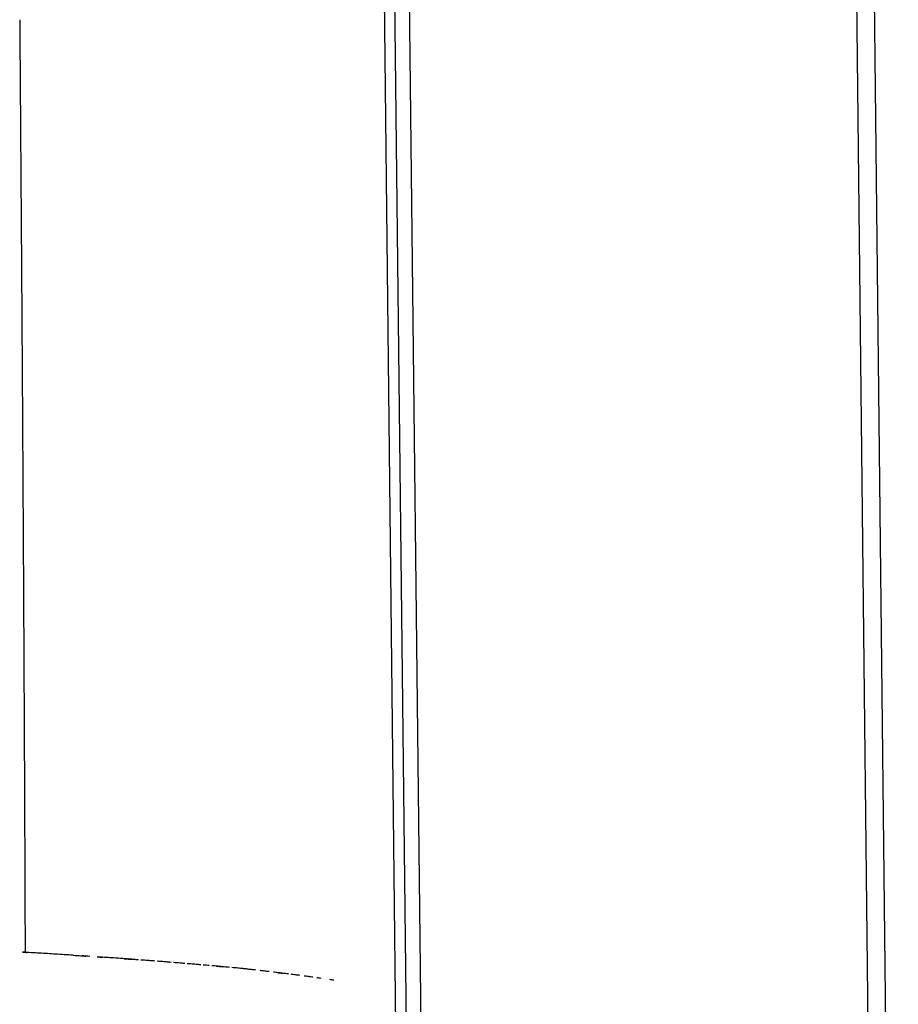
# Model space of a CAD drawing. Units: millimetres. Extents: x 0 to 1592, y 0 to 2507.
# Drawn here: x 1534 to 1592, y 1916 to 1981 of the extents above; entities that cross this region are included whole.
import ezdxf

# ---------------------------------------------------------------- set-up
doc = ezdxf.new("R2010")
doc.units = ezdxf.units.MM
doc.header["$MEASUREMENT"] = 0
doc.layers.add('Predeterminado$Madera', color=7, linetype='Continuous', true_color=0x8b795e)
doc.layers.add('Predeterminado$Tapizado', color=7, linetype='Continuous', true_color=0xffdead)

msp = doc.modelspace()

# ---------------------------------------------------------------- linework, layer by layer
at = {"layer": 'Predeterminado$Madera'}
for p, q in [((1590.55, 1835.987), (1587.548, 2106.112)), ((1588.685, 2106.098), (1591.66, 1838.373)), ((1557.984, 2105.883), (1560.111, 1914.446)), ((1559.16, 1914.537), (1557.3, 2081.938)), ((1556.612, 2079.842), (1558.448, 1914.599))]:
    msp.add_line(p, q, dxfattribs=at)
at = {"layer": 'Predeterminado$Tapizado'}
for centre, radius, start, end in [((1521.234, 1678.947), 240.892, 86.21229, 86.49219), ((1543.763, 1872.456), 46.205, 84.70813, 85.18921), ((1545.61, 1893.063), 25.516, 83.80983, 84.56913)]:
    msp.add_arc(centre, radius, start, end, dxfattribs=at)
msp.add_rational_spline([(1533.616, 1981.116), (1533.616, 1981.081), (1533.616, 1981.045), (1533.617, 1980.976), (1533.617, 1980.94), (1533.618, 1980.835), (1533.618, 1980.765), (1533.619, 1980.695), (1533.632, 1979.007), (1533.644, 1977.319), (1533.657, 1975.631), (1533.699, 1969.899), (1533.739, 1964.167), (1533.776, 1958.435), (1533.813, 1952.697), (1533.847, 1946.959), (1533.877, 1941.221), (1533.908, 1935.478), (1533.934, 1929.734), (1533.957, 1923.99), (1533.962, 1922.497), (1533.968, 1921.003), (1533.973, 1919.509)], [1, 1, 1, 1, 1, 1, 1, 1, 1, 1, 1, 0.999999930991, 0.999999930991, 1, 0.999999889118, 0.999999889118, 1, 0.999999839701, 0.999999839701, 1, 1, 1, 1], degree=3, knots=[226.034901, 226.034901, 226.034901, 226.034901, 226.140514, 226.140514, 226.247361, 226.247361, 226.460993, 226.460993, 226.460993, 231.590338, 231.590338, 231.590338, 248.786183, 248.786183, 248.786183, 266.000322, 266.000322, 266.000322, 283.231493, 283.231493, 283.231493, 287.745309, 287.745309, 287.745309, 287.745309], dxfattribs=at)
for points in [[(1534.376, 1919.484), (1534.189, 1919.495), (1533.998, 1919.506), (1533.803, 1919.517)], [(1533.808, 1919.519), (1533.903, 1919.513), (1533.998, 1919.507), (1534.092, 1919.501)], [(1534.929, 1919.452), (1534.748, 1919.462), (1534.564, 1919.473), (1534.376, 1919.484)], [(1535.461, 1919.419), (1535.287, 1919.43), (1535.109, 1919.441), (1534.929, 1919.452)], [(1535.973, 1919.387), (1535.805, 1919.398), (1535.635, 1919.409), (1535.461, 1919.419)], [(1537.147, 1919.313), (1537.316, 1919.302), (1537.484, 1919.291), (1537.653, 1919.28)], [(1537.653, 1919.28), (1537.767, 1919.273), (1537.881, 1919.265), (1537.992, 1919.258)], [(1538.245, 1919.24), (1538.078, 1919.251), (1537.907, 1919.262), (1537.733, 1919.273)], [(1538.736, 1919.208), (1538.854, 1919.2), (1538.971, 1919.192), (1539.088, 1919.184)], [(1539.334, 1919.166), (1539.172, 1919.177), (1539.006, 1919.188), (1538.837, 1919.199)], [(1539.812, 1919.134), (1539.656, 1919.145), (1539.497, 1919.156), (1539.334, 1919.166)], [(1540.415, 1919.09), (1540.214, 1919.105), (1540.013, 1919.12), (1539.812, 1919.134)], [(1540.716, 1919.068), (1540.616, 1919.076), (1540.515, 1919.083), (1540.415, 1919.09)], [(1540.528, 1919.078), (1540.694, 1919.067), (1540.857, 1919.056), (1541.017, 1919.045)], [(1541.167, 1919.034), (1541.007, 1919.045), (1540.844, 1919.056), (1540.677, 1919.067)], [(1541.017, 1919.045), (1540.917, 1919.053), (1540.816, 1919.06), (1540.716, 1919.068)], [(1541.318, 1919.022), (1541.268, 1919.026), (1541.218, 1919.03), (1541.167, 1919.034)], [(1541.468, 1919.01), (1541.418, 1919.014), (1541.368, 1919.018), (1541.318, 1919.022)], [(1542.094, 1918.965), (1541.939, 1918.976), (1541.78, 1918.987), (1541.618, 1918.998)], [(1542.245, 1918.953), (1542.195, 1918.957), (1542.144, 1918.961), (1542.094, 1918.965)], [(1542.397, 1918.941), (1542.346, 1918.945), (1542.296, 1918.949), (1542.245, 1918.953)], [(1542.548, 1918.928), (1542.498, 1918.933), (1542.447, 1918.937), (1542.397, 1918.941)], [(1543.16, 1918.883), (1543.01, 1918.894), (1542.857, 1918.905), (1542.7, 1918.916)], [(1543.313, 1918.87), (1543.262, 1918.874), (1543.211, 1918.879), (1543.16, 1918.883)], [(1543.466, 1918.857), (1543.415, 1918.862), (1543.364, 1918.866), (1543.313, 1918.87)], [(1543.619, 1918.844), (1543.568, 1918.849), (1543.517, 1918.853), (1543.466, 1918.857)], [(1544.217, 1918.798), (1544.072, 1918.809), (1543.923, 1918.82), (1543.771, 1918.831)], [(1544.371, 1918.785), (1544.32, 1918.789), (1544.268, 1918.794), (1544.217, 1918.798)], [(1544.525, 1918.772), (1544.474, 1918.776), (1544.422, 1918.78), (1544.371, 1918.785)], [(1545.109, 1918.725), (1544.969, 1918.736), (1544.825, 1918.747), (1544.679, 1918.758)], [(1545.264, 1918.711), (1545.212, 1918.716), (1545.16, 1918.72), (1545.109, 1918.725)], [(1545.419, 1918.697), (1545.367, 1918.702), (1545.315, 1918.706), (1545.264, 1918.711)], [(1545.573, 1918.683), (1545.522, 1918.688), (1545.47, 1918.693), (1545.419, 1918.697)], [(1546.144, 1918.635), (1546.008, 1918.647), (1545.87, 1918.658), (1545.728, 1918.669)], [(1546.697, 1918.587), (1546.567, 1918.599), (1546.435, 1918.61), (1546.3, 1918.621)], [(1546.611, 1918.592), (1546.748, 1918.581), (1546.881, 1918.57), (1547.011, 1918.558)], [(1546.767, 1918.577), (1546.715, 1918.582), (1546.663, 1918.587), (1546.611, 1918.592)], [(1547.011, 1918.558), (1546.906, 1918.568), (1546.801, 1918.578), (1546.697, 1918.587)], [(1547.325, 1918.529), (1547.194, 1918.54), (1547.06, 1918.551), (1546.923, 1918.563)], [(1547.481, 1918.513), (1547.429, 1918.518), (1547.377, 1918.524), (1547.325, 1918.529)], [(1548.644, 1918.399), (1548.549, 1918.409), (1548.455, 1918.42), (1548.361, 1918.43)], [(1548.927, 1918.367), (1548.833, 1918.378), (1548.738, 1918.388), (1548.644, 1918.399)], [(1549.21, 1918.334), (1549.116, 1918.345), (1549.021, 1918.356), (1548.927, 1918.367)], [(1549.811, 1918.266), (1549.708, 1918.278), (1549.602, 1918.29), (1549.493, 1918.301)], [(1550.096, 1918.232), (1550.001, 1918.244), (1549.906, 1918.255), (1549.811, 1918.266)], [(1550.685, 1918.163), (1550.586, 1918.174), (1550.484, 1918.186), (1550.38, 1918.198)], [(1550.664, 1918.162), (1550.769, 1918.151), (1550.871, 1918.139), (1550.971, 1918.127)], [(1550.82, 1918.146), (1550.775, 1918.152), (1550.73, 1918.157), (1550.685, 1918.163)], [(1551.114, 1918.109), (1551.014, 1918.121), (1550.911, 1918.133), (1550.806, 1918.144)], [(1551.256, 1918.091), (1551.209, 1918.097), (1551.161, 1918.103), (1551.114, 1918.109)], [(1551.399, 1918.073), (1551.351, 1918.079), (1551.304, 1918.085), (1551.256, 1918.091)], [(1551.835, 1918.018), (1551.74, 1918.03), (1551.642, 1918.042), (1551.542, 1918.054)], [(1552.122, 1917.98), (1552.027, 1917.993), (1551.931, 1918.006), (1551.835, 1918.018)], [(1552.689, 1917.906), (1552.598, 1917.918), (1552.505, 1917.93), (1552.409, 1917.942)], [(1552.977, 1917.866), (1552.881, 1917.879), (1552.785, 1917.893), (1552.689, 1917.906)], [(1553.243, 1917.83), (1553.25, 1917.829), (1553.258, 1917.828), (1553.265, 1917.827)], [(1553.532, 1917.789), (1553.446, 1917.801), (1553.357, 1917.813), (1553.265, 1917.825)], [(1554.364, 1917.668), (1554.282, 1917.68), (1554.197, 1917.693), (1554.11, 1917.705)]]:
    msp.add_open_spline(points, degree=3, dxfattribs=at)

doc.saveas('drawing.dxf')
